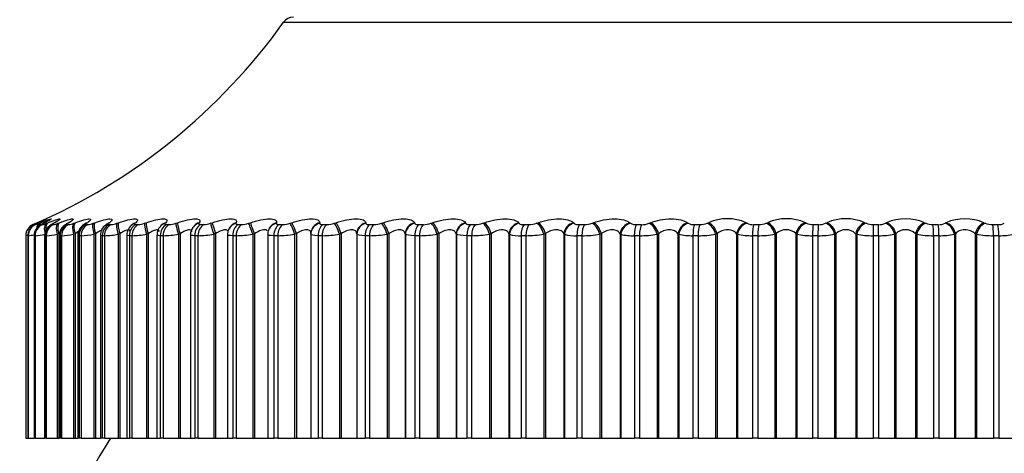
# Model space of a CAD drawing. Units: millimetres. Extents: x 0 to 744, y 0 to 1164.
# Drawn here: x 395 to 412, y 883 to 890 of the extents above; entities that cross this region are included whole.
import ezdxf
from ezdxf import colors
from ezdxf.entities.mleader import LeaderData, LeaderLine
from ezdxf.math import Vec2, Vec3

# ---------------------------------------------------------------- set-up
doc = ezdxf.new("R2010")
doc.units = ezdxf.units.MM
doc.layers.add('DV1_Défaut', color=7, linetype='Continuous')
doc.layers.add('Défaut', color=7, linetype='Continuous')

# ---------------------------------------------------------------- blocks, each defined once
blk = doc.blocks.new('_DOT')
at = {"color": 0}
blk.add_line((0, 0), (-1, 0), dxfattribs=at)
at = {"color": 0, "const_width": 0.333}
blk.add_lwpolyline([(-0.1665, 0, 1), (0.1665, 0, 1)], format="xyb", close=True, dxfattribs=at)
blk = doc.blocks.new('SE')
at = {"layer": 'DV1_Défaut', "color": 7, "linetype": 'Continuous'}
for p, q in [((399.835, 890.069), (419.453, 890.069)), ((395.719, 886.727), (395.741, 886.736)), ((395.766, 886.736), (395.746, 886.727)), ((395.769, 886.727), (395.793, 886.736)), ((395.862, 886.736), (395.844, 886.727)), ((395.89, 886.727), (395.915, 886.736)), ((396.029, 886.736), (396.012, 886.727)), ((396.081, 886.727), (396.106, 886.736)), ((396.265, 886.736), (396.25, 886.727)), ((396.341, 886.727), (396.367, 886.736)), ((396.57, 886.736), (396.556, 886.727)), ((396.669, 886.727), (396.696, 886.736)), ((396.941, 886.736), (396.928, 886.727)), ((397.063, 886.727), (397.09, 886.736)), ((397.376, 886.736), (397.366, 886.727)), ((397.521, 886.727), (397.549, 886.736)), ((397.874, 886.736), (397.866, 886.727)), ((398.041, 886.727), (398.069, 886.736)), ((398.433, 886.736), (398.426, 886.727)), ((398.62, 886.727), (398.648, 886.736)), ((399.048, 886.736), (399.043, 886.727)), ((399.255, 886.727), (399.283, 886.736)), ((399.717, 886.736), (399.715, 886.727)), ((399.943, 886.727), (399.971, 886.736)), ((400.437, 886.736), (400.437, 886.727)), ((400.68, 886.727), (400.708, 886.736)), ((401.204, 886.736), (401.205, 886.727)), ((401.463, 886.727), (401.491, 886.736)), ((402.014, 886.736), (402.017, 886.727)), ((402.288, 886.727), (402.315, 886.736)), ((402.862, 886.736), (402.868, 886.727)), ((403.15, 886.727), (403.177, 886.736)), ((403.745, 886.736), (403.753, 886.727)), ((404.046, 886.727), (404.072, 886.736)), ((404.659, 886.736), (404.668, 886.727)), ((404.97, 886.727), (404.995, 886.736)), ((405.597, 886.736), (405.609, 886.727)), ((405.918, 886.727), (405.941, 886.736)), ((406.557, 886.736), (406.57, 886.727)), ((406.884, 886.727), (406.907, 886.736)), ((407.532, 886.736), (407.547, 886.727)), ((407.865, 886.727), (407.886, 886.736)), ((408.518, 886.736), (408.534, 886.727)), ((408.855, 886.727), (408.875, 886.736)), ((409.509, 886.736), (409.528, 886.727)), ((409.849, 886.727), (409.867, 886.736)), ((410.501, 886.736), (410.521, 886.727)), ((410.842, 886.727), (410.858, 886.736)), ((411.489, 886.736), (411.511, 886.727)), ((395.665, 886.704), (395.665, 886.704)), ((395.7, 886.704), (395.707, 886.704)), ((395.807, 886.704), (395.82, 886.704)), ((395.984, 886.704), (396.003, 886.704)), ((396.231, 886.704), (396.256, 886.704)), ((396.546, 886.704), (396.577, 886.704)), ((396.928, 886.704), (396.965, 886.704)), ((397.375, 886.704), (397.417, 886.704)), ((397.884, 886.704), (397.932, 886.704)), ((398.334, 886.668), (398.327, 886.659)), ((398.453, 886.704), (398.506, 886.704)), ((398.93, 886.642), (398.926, 886.633)), ((399.079, 886.704), (399.137, 886.704)), ((399.583, 886.608), (399.58, 886.599)), ((399.759, 886.704), (399.822, 886.704)), ((400.291, 886.569), (400.29, 886.559)), ((400.49, 886.704), (400.557, 886.704)), ((401.267, 886.704), (401.338, 886.704)), ((402.086, 886.704), (402.161, 886.704)), ((402.944, 886.704), (403.022, 886.704)), ((403.837, 886.704), (403.918, 886.704)), ((404.759, 886.704), (404.842, 886.704)), ((405.706, 886.704), (405.791, 886.704)), ((406.672, 886.704), (406.759, 886.704)), ((407.655, 886.704), (407.742, 886.704)), ((408.647, 886.704), (408.735, 886.704)), ((409.644, 886.704), (409.733, 886.704)), ((409.644, 886.704), (409.644, 886.52)), ((410.641, 886.704), (410.73, 886.704)), ((411.633, 886.704), (411.721, 886.704)), ((395.544, 886.52), (395.544, 883.153)), ((395.544, 886.52), (395.544, 883.153)), ((395.544, 886.52), (395.544, 886.52)), ((395.579, 886.521), (395.579, 883.153)), ((395.58, 886.52), (395.58, 883.153)), ((395.587, 886.52), (395.58, 886.52)), ((395.587, 886.52), (395.587, 883.153)), ((395.684, 886.521), (395.684, 883.153)), ((395.688, 886.52), (395.688, 883.153)), ((395.701, 886.52), (395.688, 886.52)), ((395.701, 886.52), (395.701, 883.153)), ((395.858, 886.522), (395.858, 883.153)), ((395.866, 886.52), (395.866, 883.153)), ((395.886, 886.52), (395.866, 886.52)), ((395.886, 886.52), (395.886, 883.153)), ((396.095, 886.553), (396.069, 886.544)), ((396.069, 886.544), (396.069, 883.153)), ((396.095, 886.553), (396.095, 883.153)), ((396.101, 886.523), (396.101, 883.153)), ((396.115, 886.52), (396.115, 883.153)), ((396.141, 886.52), (396.115, 886.52)), ((396.141, 886.52), (396.141, 883.153)), ((396.367, 886.553), (396.341, 886.544)), ((396.341, 886.544), (396.341, 883.153)), ((396.367, 886.553), (396.367, 883.153)), ((396.411, 886.525), (396.411, 883.153)), ((396.433, 886.52), (396.433, 883.153)), ((396.465, 886.52), (396.433, 886.52)), ((396.465, 886.52), (396.465, 883.153)), ((396.707, 886.553), (396.68, 886.544)), ((396.68, 886.544), (396.68, 883.153)), ((396.707, 886.553), (396.707, 883.153)), ((396.787, 886.527), (396.787, 883.153)), ((396.818, 886.52), (396.818, 883.153)), ((396.856, 886.52), (396.818, 886.52)), ((396.856, 886.52), (396.856, 883.153)), ((397.113, 886.553), (397.085, 886.544)), ((397.085, 886.544), (397.085, 883.153)), ((397.113, 886.553), (397.113, 883.153)), ((397.226, 886.528), (397.226, 883.153)), ((397.269, 886.52), (397.269, 883.153)), ((397.312, 886.52), (397.269, 886.52)), ((397.312, 886.52), (397.312, 883.153)), ((397.583, 886.553), (397.555, 886.544)), ((397.555, 886.544), (397.555, 883.153)), ((397.583, 886.553), (397.583, 883.153)), ((397.727, 886.53), (397.727, 883.153)), ((397.782, 886.52), (397.782, 883.153)), ((397.831, 886.52), (397.782, 886.52)), ((397.831, 886.52), (397.831, 883.153)), ((398.114, 886.553), (398.085, 886.544)), ((398.085, 886.544), (398.085, 883.153)), ((398.114, 886.553), (398.114, 883.153)), ((398.287, 886.534), (398.287, 883.153)), ((398.356, 886.52), (398.356, 883.153)), ((398.41, 886.52), (398.356, 886.52)), ((398.41, 886.52), (398.41, 883.153)), ((398.704, 886.553), (398.675, 886.544)), ((398.675, 886.544), (398.675, 883.153)), ((398.704, 886.553), (398.704, 883.153)), ((398.902, 886.537), (398.902, 883.153)), ((398.988, 886.52), (398.988, 883.153)), ((399.047, 886.52), (398.988, 886.52)), ((399.047, 886.52), (399.047, 883.153)), ((399.35, 886.553), (399.321, 886.544)), ((399.321, 886.544), (399.321, 883.153)), ((399.35, 886.553), (399.35, 883.153)), ((399.571, 886.54), (399.571, 883.153)), ((399.674, 886.52), (399.674, 883.153)), ((399.737, 886.52), (399.674, 886.52)), ((399.737, 886.52), (399.737, 883.153)), ((400.048, 886.553), (400.019, 886.544)), ((400.019, 886.544), (400.019, 883.153)), ((400.048, 886.553), (400.048, 883.153)), ((400.29, 886.543), (400.29, 883.153)), ((400.41, 886.52), (400.41, 883.153)), ((400.478, 886.52), (400.41, 886.52)), ((400.478, 886.52), (400.478, 883.153)), ((400.795, 886.553), (400.767, 886.544)), ((400.767, 886.544), (400.767, 883.153)), ((400.795, 886.553), (400.795, 883.153)), ((401.053, 886.553), (401.053, 883.153)), ((401.054, 886.544), (401.053, 886.553)), ((401.054, 886.544), (401.054, 883.153)), ((401.194, 886.52), (401.194, 883.153)), ((401.266, 886.52), (401.194, 886.52)), ((401.266, 886.52), (401.266, 883.153)), ((401.587, 886.553), (401.559, 886.544)), ((401.559, 886.544), (401.559, 883.153)), ((401.587, 886.553), (401.587, 883.153)), ((401.859, 886.553), (401.859, 883.153)), ((401.863, 886.544), (401.859, 886.553)), ((401.863, 886.544), (401.863, 883.153)), ((402.021, 886.52), (402.021, 883.153)), ((402.096, 886.52), (402.021, 886.52)), ((402.096, 886.52), (402.096, 883.153)), ((402.42, 886.553), (402.393, 886.544)), ((402.393, 886.544), (402.393, 883.153)), ((402.42, 886.553), (402.42, 883.153)), ((402.705, 886.553), (402.705, 883.153)), ((402.711, 886.544), (402.705, 886.553)), ((402.711, 886.544), (402.711, 883.153)), ((402.887, 886.52), (402.887, 883.153)), ((402.965, 886.52), (402.887, 886.52)), ((402.965, 886.52), (402.965, 883.153)), ((403.29, 886.553), (403.264, 886.544)), ((403.264, 886.544), (403.264, 883.153)), ((403.29, 886.553), (403.29, 883.153)), ((403.586, 886.553), (403.586, 883.153)), ((403.594, 886.544), (403.586, 886.553)), ((403.594, 886.544), (403.594, 883.153)), ((403.787, 886.52), (403.787, 883.153)), ((403.868, 886.52), (403.787, 886.52)), ((403.868, 886.52), (403.868, 883.153)), ((404.193, 886.553), (404.167, 886.544)), ((404.167, 886.544), (404.167, 883.153)), ((404.193, 886.553), (404.193, 883.153)), ((404.499, 886.553), (404.499, 883.153)), ((404.508, 886.544), (404.499, 886.553)), ((404.508, 886.544), (404.508, 883.153)), ((404.717, 886.52), (404.717, 883.153)), ((404.8, 886.52), (404.717, 886.52)), ((404.8, 886.52), (404.8, 883.153)), ((405.123, 886.553), (405.098, 886.544)), ((405.098, 886.544), (405.098, 883.153)), ((405.123, 886.553), (405.123, 883.153)), ((405.437, 886.553), (405.437, 883.153)), ((405.448, 886.544), (405.437, 886.553)), ((405.448, 886.544), (405.448, 883.153)), ((405.672, 886.52), (405.672, 883.153)), ((405.757, 886.52), (405.672, 886.52)), ((405.757, 886.52), (405.757, 883.153)), ((406.076, 886.553), (406.052, 886.544)), ((406.052, 886.544), (406.052, 883.153)), ((406.076, 886.553), (406.076, 883.153)), ((406.397, 886.553), (406.397, 883.153)), ((406.41, 886.544), (406.397, 886.553)), ((406.41, 886.544), (406.41, 883.153)), ((406.647, 886.52), (406.647, 883.153)), ((406.734, 886.52), (406.647, 886.52)), ((406.734, 886.52), (406.734, 883.153)), ((407.048, 886.553), (407.025, 886.544)), ((407.025, 886.544), (407.025, 883.153)), ((407.048, 886.553), (407.048, 883.153)), ((407.373, 886.553), (407.373, 883.153)), ((407.388, 886.544), (407.373, 886.553)), ((407.388, 886.544), (407.388, 883.153)), ((407.637, 886.52), (407.637, 883.153)), ((407.726, 886.52), (407.637, 886.52)), ((407.726, 886.52), (407.726, 883.153)), ((408.032, 886.553), (408.011, 886.544)), ((408.011, 886.544), (408.011, 883.153)), ((408.032, 886.553), (408.032, 883.153)), ((408.361, 886.553), (408.361, 883.153)), ((408.378, 886.544), (408.361, 886.553)), ((408.378, 886.544), (408.378, 883.153)), ((408.638, 886.52), (408.638, 883.153)), ((408.727, 886.52), (408.638, 886.52)), ((408.727, 886.52), (408.727, 883.153)), ((409.025, 886.553), (409.005, 886.544)), ((409.005, 886.544), (409.005, 883.153)), ((409.025, 886.553), (409.025, 883.153)), ((409.355, 886.553), (409.355, 883.153)), ((409.374, 886.544), (409.355, 886.553)), ((409.374, 886.544), (409.374, 883.153)), ((409.644, 886.52), (409.644, 883.153)), ((409.733, 886.52), (409.644, 886.52)), ((409.733, 886.52), (409.733, 883.153)), ((410.021, 886.553), (410.003, 886.544)), ((410.003, 886.544), (410.003, 883.153)), ((410.021, 886.553), (410.021, 883.153)), ((410.351, 886.553), (410.351, 883.153)), ((410.371, 886.544), (410.351, 886.553)), ((410.371, 886.544), (410.371, 883.153)), ((410.65, 886.52), (410.65, 883.153)), ((410.739, 886.52), (410.65, 886.52)), ((410.739, 886.52), (410.739, 883.153)), ((411.015, 886.553), (410.999, 886.544)), ((410.999, 886.544), (410.999, 883.153)), ((411.015, 886.553), (411.015, 883.153)), ((411.344, 886.553), (411.344, 883.153)), ((411.365, 886.544), (411.344, 886.553)), ((411.365, 886.544), (411.365, 883.153)), ((411.651, 886.52), (411.651, 883.153)), ((411.739, 886.52), (411.651, 886.52)), ((411.739, 886.52), (411.739, 883.153)), ((395.544, 883.153), (395.544, 883.153)), ((395.544, 883.153), (395.579, 883.153)), ((395.58, 883.153), (395.579, 883.153)), ((395.587, 883.153), (395.58, 883.153)), ((395.587, 883.153), (395.684, 883.153)), ((395.688, 883.153), (395.684, 883.153)), ((395.701, 883.153), (395.688, 883.153)), ((395.701, 883.153), (395.858, 883.153)), ((395.866, 883.153), (395.858, 883.153)), ((395.886, 883.153), (395.866, 883.153)), ((395.886, 883.153), (396.069, 883.153)), ((396.069, 883.153), (396.095, 883.153)), ((396.095, 883.153), (396.101, 883.153)), ((396.115, 883.153), (396.101, 883.153)), ((396.141, 883.153), (396.115, 883.153)), ((396.141, 883.153), (396.341, 883.153)), ((396.341, 883.153), (396.367, 883.153)), ((396.367, 883.153), (396.411, 883.153)), ((396.433, 883.153), (396.411, 883.153)), ((396.465, 883.153), (396.433, 883.153)), ((396.465, 883.153), (396.68, 883.153)), ((396.68, 883.153), (396.707, 883.153)), ((396.707, 883.153), (396.787, 883.153)), ((396.818, 883.153), (396.787, 883.153)), ((396.856, 883.153), (396.818, 883.153)), ((396.856, 883.153), (397.085, 883.153)), ((397.085, 883.153), (397.113, 883.153)), ((397.113, 883.153), (397.226, 883.153)), ((397.226, 883.153), (397.269, 883.153)), ((397.312, 883.153), (397.269, 883.153)), ((397.312, 883.153), (397.555, 883.153)), ((397.555, 883.153), (397.583, 883.153)), ((397.583, 883.153), (397.727, 883.153)), ((397.727, 883.153), (397.782, 883.153)), ((397.831, 883.153), (397.782, 883.153)), ((397.831, 883.153), (398.085, 883.153)), ((398.085, 883.153), (398.114, 883.153)), ((398.114, 883.153), (398.287, 883.153)), ((398.287, 883.153), (398.356, 883.153)), ((398.41, 883.153), (398.356, 883.153)), ((398.41, 883.153), (398.675, 883.153)), ((398.675, 883.153), (398.704, 883.153)), ((398.704, 883.153), (398.902, 883.153)), ((398.902, 883.153), (398.988, 883.153)), ((399.047, 883.153), (398.988, 883.153)), ((399.047, 883.153), (399.321, 883.153)), ((399.321, 883.153), (399.35, 883.153)), ((399.35, 883.153), (399.571, 883.153)), ((399.571, 883.153), (399.674, 883.153)), ((399.737, 883.153), (399.674, 883.153)), ((399.737, 883.153), (400.019, 883.153)), ((400.019, 883.153), (400.048, 883.153)), ((400.048, 883.153), (400.29, 883.153)), ((400.29, 883.153), (400.41, 883.153)), ((400.478, 883.153), (400.41, 883.153)), ((400.478, 883.153), (400.767, 883.153)), ((400.767, 883.153), (400.795, 883.153)), ((400.795, 883.153), (401.053, 883.153)), ((401.053, 883.153), (401.054, 883.153)), ((401.054, 883.153), (401.194, 883.153)), ((401.266, 883.153), (401.194, 883.153)), ((401.266, 883.153), (401.559, 883.153)), ((401.559, 883.153), (401.587, 883.153)), ((401.587, 883.153), (401.859, 883.153)), ((401.859, 883.153), (401.863, 883.153)), ((401.863, 883.153), (402.021, 883.153)), ((402.096, 883.153), (402.021, 883.153)), ((402.096, 883.153), (402.393, 883.153)), ((402.393, 883.153), (402.42, 883.153)), ((402.42, 883.153), (402.705, 883.153)), ((402.705, 883.153), (402.711, 883.153)), ((402.711, 883.153), (402.887, 883.153)), ((402.965, 883.153), (402.887, 883.153)), ((402.965, 883.153), (403.264, 883.153)), ((403.264, 883.153), (403.29, 883.153)), ((403.29, 883.153), (403.586, 883.153)), ((403.586, 883.153), (403.594, 883.153)), ((403.594, 883.153), (403.787, 883.153)), ((403.868, 883.153), (403.787, 883.153)), ((403.868, 883.153), (404.167, 883.153)), ((404.167, 883.153), (404.193, 883.153)), ((404.193, 883.153), (404.499, 883.153)), ((404.499, 883.153), (404.508, 883.153)), ((404.508, 883.153), (404.717, 883.153)), ((404.8, 883.153), (404.717, 883.153)), ((404.8, 883.153), (405.098, 883.153)), ((405.098, 883.153), (405.123, 883.153)), ((405.123, 883.153), (405.437, 883.153)), ((405.437, 883.153), (405.448, 883.153)), ((405.448, 883.153), (405.672, 883.153)), ((405.757, 883.153), (405.672, 883.153)), ((405.757, 883.153), (406.052, 883.153)), ((406.052, 883.153), (406.076, 883.153)), ((406.076, 883.153), (406.397, 883.153)), ((406.397, 883.153), (406.41, 883.153)), ((406.41, 883.153), (406.647, 883.153)), ((406.734, 883.153), (406.647, 883.153)), ((406.734, 883.153), (407.025, 883.153)), ((407.025, 883.153), (407.048, 883.153)), ((407.048, 883.153), (407.373, 883.153)), ((407.373, 883.153), (407.388, 883.153)), ((407.388, 883.153), (407.637, 883.153)), ((407.726, 883.153), (407.637, 883.153)), ((407.726, 883.153), (408.011, 883.153)), ((408.011, 883.153), (408.032, 883.153)), ((408.032, 883.153), (408.361, 883.153)), ((408.361, 883.153), (408.378, 883.153)), ((408.378, 883.153), (408.638, 883.153)), ((408.727, 883.153), (408.638, 883.153)), ((408.727, 883.153), (409.005, 883.153)), ((409.005, 883.153), (409.025, 883.153)), ((409.025, 883.153), (409.355, 883.153)), ((409.355, 883.153), (409.374, 883.153)), ((409.374, 883.153), (409.644, 883.153)), ((409.733, 883.153), (409.644, 883.153)), ((409.733, 883.153), (410.003, 883.153)), ((410.003, 883.153), (410.021, 883.153)), ((410.021, 883.153), (410.351, 883.153)), ((410.351, 883.153), (410.371, 883.153)), ((410.371, 883.153), (410.65, 883.153)), ((410.739, 883.153), (410.65, 883.153)), ((410.739, 883.153), (410.999, 883.153)), ((410.999, 883.153), (411.015, 883.153)), ((411.015, 883.153), (411.344, 883.153)), ((411.344, 883.153), (411.365, 883.153)), ((411.365, 883.153), (411.651, 883.153)), ((411.739, 883.153), (411.651, 883.153)), ((411.739, 883.153), (411.987, 883.153))]:
    blk.add_line(p, q, dxfattribs=at)
for centre, radius, start, end in [((391.699, 895.884), 10, 293.3594, 324.4429), ((399.998, 889.953), 0.2, 90, 144.4429), ((394.512, 889.489), 3.014, 292.4912, 293.6147), ((395.562, 887.19), 0.507, 286.5424, 294.0772), ((394.578, 889.256), 2.786, 294.6908, 295.1563), ((395.736, 887.078), 0.384, 282.6692, 293.7446), ((394.724, 888.967), 2.504, 296.3141, 296.8012), ((394.94, 888.681), 2.228, 298.2793, 298.7905), ((395.942, 887.053), 0.355, 279.9936, 293.1251), ((396.207, 887.052), 0.352, 278.0554, 292.4374), ((396.536, 887.059), 0.358, 276.5976, 291.7753), ((396.93, 887.069), 0.367, 275.4667, 291.1791), ((397.387, 887.081), 0.378, 274.5655, 290.6652), ((397.906, 887.092), 0.389, 273.8302, 290.239), ((398.484, 887.101), 0.398, 273.2169, 289.9012), ((399.118, 887.108), 0.405, 272.6942, 289.6507), ((399.806, 887.113), 0.409, 272.2395, 289.4863), ((400.544, 887.115), 0.411, 271.8354, 289.4071), ((401.327, 887.113), 0.409, 271.4684, 289.4135), ((402.153, 887.108), 0.405, 271.1274, 289.5069), ((403.017, 887.1), 0.396, 270.803, 289.6903), ((403.914, 887.089), 0.385, 270.4869, 289.9688), ((404.841, 887.075), 0.371, 270.171, 290.3494), ((405.693, 886.865), 0.162, 238.6748, 274.4019), ((405.792, 887.057), 0.354, 269.8473, 290.8416), ((406.661, 886.891), 0.188, 241.0287, 273.5129), ((406.762, 887.038), 0.334, 269.5073, 291.4583), ((407.219, 886.044), 0.759, 65.7015, 114.2985), ((407.644, 886.917), 0.214, 242.957, 272.787), ((407.747, 887.016), 0.312, 269.1413, 292.2163), ((408.202, 886.019), 0.784, 66.2446, 113.7554), ((408.638, 886.944), 0.24, 244.5473, 272.182), ((408.742, 886.992), 0.289, 268.7377, 293.1375), ((409.192, 886.003), 0.799, 66.6114, 113.3886), ((409.636, 886.97), 0.266, 245.8642, 271.6674), ((409.741, 886.967), 0.264, 268.2824, 294.2506), ((410.184, 885.996), 0.805, 66.8153, 113.1847), ((410.635, 886.995), 0.291, 246.9562, 271.22), ((410.739, 886.941), 0.238, 267.7573, 295.5931), ((411.174, 885.998), 0.803, 66.8631, 113.1369), ((411.629, 887.018), 0.314, 247.8596, 270.8226), ((411.732, 886.915), 0.211, 267.1387, 297.2149), ((395.744, 886.52), 0.2, 113.3611, 180), ((395.744, 886.52), 0.2, 113.3615, 180), ((395.222, 888.405), 1.964, 300.6722, 301.2093), ((395.568, 888.142), 1.72, 303.6073, 304.171), ((396.988, 886.534), 0.199, 122.9338, 182.0001), ((395.971, 887.898), 1.502, 307.2369, 307.8253), ((397.447, 886.527), 0.22, 124.5686, 179.6452), ((396.424, 887.677), 1.32, 311.7607, 312.3667), ((397.416, 886.612), 0.136, 138.7821, 139.0952), ((397.904, 886.546), 0.175, 132.332, 185.0147), ((396.91, 887.483), 1.189, 317.4307, 318.0372), ((398.447, 886.552), 0.159, 138.7723, 186.5353), ((399.049, 886.55), 0.146, 146.8074, 185.5293), ((408.197, 886.383), 0.237, 46.108, 133.892), ((409.19, 886.38), 0.239, 46.3565, 133.6435), ((410.186, 886.38), 0.239, 46.3448, 133.6552), ((393.195, 899.763), 13.449, 280.062, 280.1894), ((395.833, 885.607), 0.948, 105.4802, 105.5283), ((395.274, 888.958), 2.458, 277.2974, 279.5832), ((395.517, 888.415), 1.904, 275.5449, 280.6045), ((395.75, 888.302), 1.787, 274.3528, 280.2937), ((396.032, 888.302), 1.786, 273.4972, 279.9632), ((396.373, 888.346), 1.828, 272.8573, 279.6524), ((396.778, 888.405), 1.887, 272.3627, 279.3769), ((397.245, 888.468), 1.949, 271.9693, 279.1422), ((397.773, 888.526), 2.007, 271.6484, 278.9495), ((398.361, 888.576), 2.057, 271.3805, 278.7984), ((399.005, 888.614), 2.094, 271.1518, 278.6879), ((399.702, 888.637), 2.117, 270.9522, 278.6171), ((400.45, 888.644), 2.124, 270.774, 278.5855), ((401.243, 888.633), 2.113, 270.6112, 278.5931), ((402.08, 888.606), 2.086, 270.459, 278.6408), ((402.954, 888.56), 2.04, 270.3129, 278.7299), ((403.752, 887.036), 0.517, 252.1821, 273.8606), ((403.862, 888.498), 1.978, 270.1691, 278.8631), ((404.683, 887.159), 0.64, 254.1048, 272.9857), ((404.8, 888.419), 1.899, 270.0238, 279.0437), ((405.64, 887.291), 0.772, 255.5989, 272.3369), ((405.761, 888.325), 1.805, 269.873, 279.2767), ((406.618, 887.429), 0.909, 256.7835, 271.84), ((406.743, 888.218), 1.698, 269.7123, 279.5687), ((407.611, 887.569), 1.049, 257.7371, 271.4483), ((407.739, 888.1), 1.58, 269.5365, 279.9282), ((408.615, 887.71), 1.19, 258.5133, 271.1312), ((408.744, 887.972), 1.452, 269.3394, 280.3667), ((409.624, 887.849), 1.329, 259.1498, 270.868), ((409.754, 887.837), 1.317, 269.1127, 280.8995), ((410.633, 887.983), 1.463, 259.6736, 270.6442), ((410.763, 887.698), 1.178, 268.8457, 281.5469), ((411.638, 888.11), 1.59, 260.1047, 270.4492), ((411.766, 887.557), 1.037, 268.5232, 282.3369), ((409.644, 875.153), 15, 147.769, 158.0787)]:
    blk.add_arc(centre, radius, start, end, dxfattribs=at)
for centre, major_axis, ratio, start_param, end_param in [((395.822, 886.553), (-0.08, 0.183), 0.597166, 0.008082, 0.285446), ((395.85, 886.544), (-0.076, 0.185), 0.543482, 0.041182, 0.817657), ((395.826, 886.544), (0.084, -0.181), 0.652823, 3.108171, 3.141199), ((395.873, 886.553), (-0.076, 0.185), 0.543187, 0.042036, 0.652424), ((395.847, 886.553), (0.085, -0.181), 0.652469, 3.108716, 3.141238), ((395.923, 886.544), (0.089, -0.179), 0.700176, 3.066086, 3.141028), ((395.97, 886.544), (-0.073, 0.186), 0.486705, 0.072217, 1.382179), ((395.943, 886.553), (0.09, -0.179), 0.699797, 3.06647, 3.141064), ((395.994, 886.553), (-0.073, 0.186), 0.486441, 0.073207, 1.049856), ((396.09, 886.544), (0.095, -0.176), 0.74396, 3.018374, 3.136651), ((396.108, 886.553), (0.096, -0.176), 0.743558, 3.018588, 3.141134), ((396.159, 886.544), (-0.071, 0.187), 0.427448, 0.101034, 1.410995), ((396.185, 886.553), (-0.071, 0.187), 0.427216, 0.102153, 1.410247), ((396.327, 886.544), (0.103, -0.172), 0.783954, 2.963497, 3.139517), ((396.343, 886.553), (0.103, -0.171), 0.78353, 2.963533, 3.141428), ((396.418, 886.544), (-0.069, 0.188), 0.366013, 0.128083, 1.438045), ((396.444, 886.553), (-0.069, 0.188), 0.365814, 0.129326, 1.43742), ((396.631, 886.544), (0.111, -0.166), 0.819953, 2.899424, 3.143577), ((396.646, 886.553), (0.112, -0.166), 0.81951, 2.899281, 3.141846), ((396.744, 886.544), (-0.067, 0.188), 0.302712, 0.153741, 1.463703), ((396.771, 886.553), (-0.067, 0.188), 0.302548, 0.155102, 1.463196), ((397.002, 886.544), (0.122, -0.159), 0.851774, 2.823478, 3.148249), ((397.014, 886.553), (0.122, -0.158), 0.851313, 2.823167, 3.142093), ((397.135, 886.544), (-0.066, 0.189), 0.237869, 0.178323, 1.488285), ((397.163, 886.553), (-0.066, 0.189), 0.237741, 0.1798, 1.487894), ((397.437, 886.544), (0.134, -0.149), 0.879254, 2.732176, 3.10101), ((397.448, 886.553), (0.134, -0.148), 0.878779, 2.731728, 3.14145), ((397.591, 886.544), (-0.065, 0.189), 0.171814, 0.202106, 1.512068), ((397.619, 886.553), (-0.065, 0.189), 0.171721, 0.203694, 1.511789), ((397.934, 886.544), (0.148, -0.135), 0.902254, 2.62117, 3.154288), ((397.943, 886.553), (0.148, -0.134), 0.901766, 2.620661, 3.141112), ((398.108, 886.544), (-0.064, 0.189), 0.104884, 0.225334, 1.535296), ((398.136, 886.553), (-0.064, 0.189), 0.104827, 0.227032, 1.535127), ((398.491, 886.544), (0.163, -0.115), 0.920656, 2.48558, 3.15226), ((398.498, 886.553), (0.164, -0.115), 0.920158, 2.485153, 3.141908), ((398.683, 886.544), (-0.064, 0.19), 0.037419, 0.248233, 1.558194), ((398.712, 886.553), (-0.064, 0.189), 0.037399, 0.25004, 1.558134), ((399.105, 886.544), (0.179, -0.089), 0.934367, 2.321253, 3.153124), ((399.109, 886.553), (0.179, -0.089), 0.933861, 2.32115, 3.141336), ((399.315, 886.544), (-0.064, 0.19), 0.030237, 4.702208, 6.01217), ((399.343, 886.553), (-0.064, 0.189), 0.03022, 4.70216, 6.010254), ((399.772, 886.544), (0.192, -0.055), 0.943316, 2.127634, 3.146109), ((399.775, 886.553), (0.192, -0.055), 0.942806, 2.128178, 3.141636), ((399.999, 886.544), (-0.064, 0.189), 0.097738, 4.679332, 5.989294), ((400.027, 886.553), (-0.064, 0.189), 0.097685, 4.679175, 5.987269), ((400.49, 886.544), (0.199, -0.015), 0.947459, 1.911631, 3.141471), ((400.49, 886.553), (0.199, -0.015), 0.946946, 1.913121, 3.141549), ((400.732, 886.544), (-0.065, 0.189), 0.164742, 4.65615, 5.966111), ((400.76, 886.553), (-0.065, 0.189), 0.164653, 4.655882, 5.963976), ((401.253, 886.553), (-0.198, -0.027), 0.946261, 4.832939, 6.141033), ((401.254, 886.544), (-0.198, -0.027), 0.946773, 4.830403, 6.140365), ((401.51, 886.544), (-0.066, 0.189), 0.230906, 4.632437, 5.942399), ((401.538, 886.553), (-0.066, 0.189), 0.230781, 4.632058, 5.940152), ((402.058, 886.553), (0.189, 0.065), 0.940753, 1.481326, 2.78942), ((402.061, 886.544), (0.189, 0.066), 0.941263, 1.477916, 2.787878), ((402.331, 886.544), (-0.067, 0.189), 0.295893, 4.607952, 5.917914), ((402.358, 886.553), (-0.067, 0.188), 0.295733, 4.607458, 5.915552), ((402.902, 886.553), (0.175, 0.097), 0.930452, 1.296261, 2.604355), ((402.907, 886.544), (0.175, 0.097), 0.930956, 1.292301, 2.602263), ((403.188, 886.544), (-0.068, 0.188), 0.359373, 4.582423, 5.892385), ((403.215, 886.553), (-0.069, 0.188), 0.359178, 4.581811, 5.889905), ((403.78, 886.553), (0.159, 0.121), 0.91541, 1.140621, 2.448715), ((403.787, 886.544), (0.159, 0.121), 0.915906, 1.136416, 2.446378), ((404.078, 886.544), (-0.07, 0.187), 0.421021, 4.555538, 5.865499), ((404.104, 886.553), (-0.071, 0.187), 0.420793, 4.554803, 5.862897), ((404.688, 886.553), (0.144, 0.139), 0.895703, 1.012534, 2.320628), ((404.697, 886.544), (0.144, 0.139), 0.896188, 1.008296, 2.318258), ((404.997, 886.544), (-0.073, 0.186), 0.480524, 4.526929, 5.836891), ((405.022, 886.553), (-0.073, 0.186), 0.480264, 4.526065, 5.83416), ((405.621, 886.553), (0.131, 0.151), 0.871431, 0.907519, 2.215613), ((405.632, 886.544), (0.13, 0.152), 0.871903, 0.90337, 2.213331), ((405.939, 886.544), (-0.076, 0.185), 0.537578, 4.496153, 5.806115), ((405.963, 886.553), (-0.076, 0.185), 0.537287, 4.495155, 5.803249), ((406.575, 886.553), (0.119, 0.161), 0.842719, 0.820833, 2.128927), ((406.588, 886.544), (0.119, 0.161), 0.843176, 0.816832, 2.126794), ((406.9, 886.544), (-0.079, 0.184), 0.591893, 4.462667, 5.772629), ((406.923, 886.553), (-0.079, 0.184), 0.591573, 4.461527, 5.769621), ((407.544, 886.553), (0.109, 0.168), 0.809713, 0.7484, 2.056495), ((407.559, 886.544), (0.109, 0.168), 0.810151, 0.744573, 2.054535), ((407.875, 886.544), (-0.083, 0.182), 0.643192, 4.42579, 5.735752), ((407.897, 886.553), (-0.084, 0.182), 0.642844, 4.424499, 5.732593), ((408.524, 886.553), (0.101, 0.173), 0.772581, 0.686999, 1.995094), ((408.541, 886.544), (0.101, 0.173), 0.772999, 0.683351, 1.993313), ((408.86, 886.544), (-0.088, 0.179), 0.691213, 4.384657, 5.694618), ((408.879, 886.553), (-0.089, 0.179), 0.690839, 4.383205, 5.691299), ((409.51, 886.553), (0.094, 0.177), 0.731511, 0.634162, 1.942257), ((409.528, 886.544), (0.094, 0.177), 0.731907, 0.63069, 1.940652), ((409.848, 886.544), (-0.094, 0.176), 0.735712, 4.33815, 5.648112), ((409.866, 886.553), (-0.095, 0.176), 0.735314, 4.33653, 5.644624), ((410.496, 886.553), (0.088, 0.18), 0.686714, 0.588018, 1.896113), ((410.516, 886.544), (0.088, 0.18), 0.687086, 0.584714, 1.894676), ((410.835, 886.544), (-0.101, 0.172), 0.776461, 4.284812, 5.594774), ((410.851, 886.553), (-0.102, 0.172), 0.776041, 4.283016, 5.59111), ((411.478, 886.553), (0.083, 0.182), 0.638418, 0.547145, 1.855239), ((411.5, 886.544), (0.083, 0.182), 0.638764, 0.543999, 1.853961), ((395.779, 886.52), (0, 0.2), 0.997452, 1.184634, 1.570796), ((395.786, 886.52), (0, 0.2), 0.99698, 0.407728, 1.570796), ((395.779, 886.52), (0, 0.2), 0.997452, 0.407728, 1.184634), ((395.885, 886.52), (0, 0.2), 0.989821, 0.407728, 1.570796), ((395.898, 886.52), (0, 0.2), 0.988899, 0.407728, 1.570796), ((396.062, 886.52), (0, 0.2), 0.977147, 0.407728, 1.570796), ((396.081, 886.52), (0, 0.2), 0.975779, 0.407728, 1.570796), ((396.307, 886.52), (0, 0.2), 0.959493, 0.407728, 1.570796), ((396.332, 886.52), (0, 0.2), 0.957687, 0.407728, 1.570796), ((396.62, 886.52), (0, 0.2), 0.93695, 0.407728, 1.570796), ((396.651, 886.52), (0, 0.2), 0.934714, 0.407728, 1.570796), ((397, 886.52), (0, 0.2), 0.909632, 0.407728, 1.570796), ((397.037, 886.52), (0, 0.2), 0.906979, 0.407728, 1.570796), ((397.444, 886.52), (0, 0.2), 0.877679, 0.407728, 1.570796), ((397.437, 886.544), (0.134, -0.149), 0.879254, 3.10101, 3.141392), ((397.487, 886.52), (0, 0.2), 0.874622, 0.407728, 1.570796), ((397.951, 886.52), (0, 0.2), 0.841254, 0.407728, 1.570796), ((397.998, 886.52), (0, 0.2), 0.837808, 0.407728, 1.570796), ((398.516, 886.52), (0, 0.2), 0.800541, 0.407728, 1.570796), ((398.57, 886.52), (0, 0.2), 0.796724, 0.407728, 1.570796), ((399.109, 886.553), (0.179, -0.089), 0.933861, 3.141336, 3.162008), ((399.139, 886.52), (0, 0.2), 0.75575, 0.407728, 1.570796), ((399.197, 886.52), (0, 0.2), 0.751581, 0.407728, 1.570796), ((399.815, 886.52), (0, 0.2), 0.707107, 0.407728, 1.570796), ((399.878, 886.52), (0, 0.2), 0.702608, 0.407728, 1.570796), ((400.541, 886.52), (0, 0.2), 0.654861, 0.407728, 1.570796), ((400.608, 886.52), (0, 0.2), 0.650054, 0.407728, 1.570796), ((401.314, 886.52), (0, 0.2), 0.599278, 0.407728, 1.570796), ((401.385, 886.52), (0, 0.2), 0.594188, 0.407728, 1.570796), ((402.129, 886.52), (0, 0.2), 0.540641, 0.407728, 1.570796), ((402.203, 886.52), (0, 0.2), 0.535294, 0.407728, 1.570796), ((402.982, 886.52), (0, 0.2), 0.479249, 0.407728, 1.570796), ((403.06, 886.52), (0, 0.2), 0.473673, 0.407728, 1.570796), ((403.87, 886.52), (0, 0.2), 0.415415, 0.407728, 1.570796), ((403.95, 886.52), (0, 0.2), 0.409637, 0.407728, 1.570796), ((404.786, 886.52), (0, 0.2), 0.349464, 0.407728, 1.570796), ((404.869, 886.52), (0, 0.2), 0.343514, 0.407728, 1.570796), ((405.728, 886.52), (0, 0.2), 0.281733, 0.407728, 1.570796), ((405.813, 886.52), (0, 0.2), 0.275641, 0.407728, 1.570796), ((406.689, 886.52), (0, 0.2), 0.212565, 0.407728, 1.570796), ((406.776, 886.52), (0, 0.2), 0.206363, 0.407728, 1.570796), ((407.666, 886.52), (0, 0.2), 0.142315, 0.407728, 1.570796), ((407.753, 886.52), (0, 0.2), 0.136034, 0.407728, 1.570796), ((408.652, 886.52), (0, 0.2), 0.071339, 0.407728, 1.570796), ((408.74, 886.52), (0, 0.2), 0.065011, 0.407728, 1.570796), ((409.732, 886.52), (0, 0.2), 0.006343, 4.712389, 5.875458), ((410.636, 886.52), (0, 0.2), 0.071339, 4.712389, 5.875458), ((410.724, 886.52), (0, 0.2), 0.077664, 4.712389, 5.875458), ((411.622, 886.52), (0, 0.2), 0.142315, 4.712389, 5.875458), ((411.709, 886.52), (0, 0.2), 0.14859, 4.712389, 5.875458), ((400.49, 886.544), (0.199, -0.015), 0.947459, 3.141471, 3.221593)]:
    blk.add_ellipse(centre, major_axis=major_axis, ratio=ratio, start_param=start_param, end_param=end_param, dxfattribs=at)
for points, knots in [([(395.755, 886.731), (395.743, 886.726), (395.713, 886.712), (395.693, 886.703), (395.657, 886.68), (395.626, 886.652), (395.601, 886.62), (395.595, 886.597), (395.595, 886.594)], [0, 0, 0, 0, 0.184928, 0.483359, 0.57011, 0.720887, 0.969317, 1, 1, 1, 1]), ([(395.746, 886.727), (395.734, 886.722), (395.724, 886.717), (395.717, 886.713), (395.709, 886.71), (395.704, 886.707), (395.701, 886.705), (395.7, 886.704), (395.7, 886.704), (395.7, 886.704)], [0, 0, 0, 0, 0.375861, 0.375861, 0.375861, 0.756045, 0.756045, 0.756045, 1, 1, 1, 1]), ([(395.871, 886.788), (395.871, 886.788), (395.871, 886.788), (395.864, 886.784), (395.836, 886.77), (395.793, 886.749), (395.756, 886.732), (395.745, 886.727)], [0, 0, 0, 0, 0.028193, 0.175707, 0.451766, 0.873796, 1, 1, 1, 1]), ([(395.833, 886.776), (395.869, 886.792), (395.89, 886.801), (395.896, 886.801), (395.885, 886.795), (395.841, 886.772), (395.808, 886.756), (395.766, 886.736)], [0, 0, 0, 0, 0.373861, 0.373861, 0.68693, 0.68693, 1, 1, 1, 1]), ([(395.793, 886.736), (395.887, 886.775), (395.953, 886.801), (395.973, 886.801), (395.967, 886.795), (395.931, 886.772), (395.901, 886.756), (395.862, 886.736)], [0, 0, 0, 0, 0.5, 0.5, 0.75, 0.75, 1, 1, 1, 1]), ([(395.844, 886.727), (395.833, 886.722), (395.824, 886.717), (395.818, 886.713), (395.811, 886.71), (395.807, 886.707), (395.806, 886.705), (395.805, 886.704), (395.805, 886.704), (395.807, 886.704)], [0, 0, 0, 0, 0.375861, 0.375861, 0.375861, 0.756045, 0.756045, 0.756045, 1, 1, 1, 1]), ([(395.928, 886.773), (395.928, 886.773), (395.927, 886.772), (395.919, 886.767), (395.895, 886.753), (395.867, 886.739), (395.85, 886.731)], [0, 0, 0, 0, 0.0575761, 0.2841964, 0.6477641, 1, 1, 1, 1]), ([(395.915, 886.736), (396.013, 886.775), (396.087, 886.801), (396.12, 886.801), (396.119, 886.795), (396.09, 886.772), (396.065, 886.756), (396.029, 886.736)], [0, 0, 0, 0, 0.5, 0.5, 0.75, 0.75, 1, 1, 1, 1]), ([(396.012, 886.727), (396.002, 886.722), (395.994, 886.717), (395.989, 886.713), (395.984, 886.71), (395.981, 886.707), (395.981, 886.705), (395.981, 886.704), (395.982, 886.704), (395.984, 886.704)], [0, 0, 0, 0, 0.375861, 0.375861, 0.375861, 0.756045, 0.756045, 0.756045, 1, 1, 1, 1]), ([(396.062, 886.759), (396.062, 886.759), (396.061, 886.758), (396.051, 886.751), (396.03, 886.738), (396.008, 886.727), (395.999, 886.722)], [0, 0, 0, 0, 0.095504, 0.358819, 0.787968, 1, 1, 1, 1]), ([(396.106, 886.736), (396.209, 886.775), (396.291, 886.801), (396.336, 886.801), (396.339, 886.795), (396.319, 886.772), (396.297, 886.756), (396.265, 886.736)], [0, 0, 0, 0, 0.5, 0.5, 0.75, 0.75, 1, 1, 1, 1]), ([(396.25, 886.727), (396.241, 886.722), (396.234, 886.717), (396.23, 886.713), (396.226, 886.71), (396.224, 886.707), (396.225, 886.705), (396.226, 886.704), (396.228, 886.704), (396.231, 886.704)], [0, 0, 0, 0, 0.375861, 0.375861, 0.375861, 0.756045, 0.756045, 0.756045, 1, 1, 1, 1]), ([(396.27, 886.744), (396.27, 886.744), (396.268, 886.743), (396.26, 886.737), (396.246, 886.729), (396.238, 886.724)], [0, 0, 0, 0, 0.182369, 0.619441, 1, 1, 1, 1]), ([(396.367, 886.736), (396.474, 886.775), (396.562, 886.801), (396.62, 886.801), (396.627, 886.795), (396.616, 886.772), (396.598, 886.756), (396.57, 886.736)], [0, 0, 0, 0, 0.5, 0.5, 0.75, 0.75, 1, 1, 1, 1]), ([(396.549, 886.73), (396.549, 886.73), (396.548, 886.73), (396.544, 886.726), (396.533, 886.719), (396.529, 886.716)], [0, 0, 0, 0, 0.113453, 0.64481, 1, 1, 1, 1]), ([(396.556, 886.727), (396.548, 886.722), (396.542, 886.717), (396.539, 886.713), (396.536, 886.71), (396.536, 886.707), (396.538, 886.705), (396.54, 886.704), (396.542, 886.704), (396.546, 886.704)], [0, 0, 0, 0, 0.375861, 0.375861, 0.375861, 0.756045, 0.756045, 0.756045, 1, 1, 1, 1]), ([(396.696, 886.736), (396.805, 886.775), (396.9, 886.801), (396.97, 886.801), (396.982, 886.795), (396.979, 886.772), (396.965, 886.756), (396.941, 886.736)], [0, 0, 0, 0, 0.5, 0.5, 0.75, 0.75, 1, 1, 1, 1]), ([(396.928, 886.727), (396.922, 886.722), (396.917, 886.717), (396.915, 886.713), (396.913, 886.71), (396.914, 886.707), (396.918, 886.705), (396.92, 886.704), (396.923, 886.704), (396.928, 886.704)], [0, 0, 0, 0, 0.375861, 0.375861, 0.375861, 0.756045, 0.756045, 0.756045, 1, 1, 1, 1]), ([(397.09, 886.736), (397.202, 886.775), (397.303, 886.801), (397.385, 886.801), (397.401, 886.795), (397.407, 886.772), (397.397, 886.756), (397.376, 886.736)], [0, 0, 0, 0, 0.5, 0.5, 0.75, 0.75, 1, 1, 1, 1]), ([(397.366, 886.727), (397.36, 886.722), (397.357, 886.717), (397.356, 886.713), (397.355, 886.71), (397.357, 886.707), (397.362, 886.705), (397.365, 886.704), (397.369, 886.704), (397.375, 886.704)], [0, 0, 0, 0, 0.375861, 0.375861, 0.375861, 0.756045, 0.756045, 0.756045, 1, 1, 1, 1]), ([(397.549, 886.736), (397.663, 886.775), (397.769, 886.801), (397.862, 886.801), (397.883, 886.795), (397.897, 886.772), (397.891, 886.756), (397.874, 886.736)], [0, 0, 0, 0, 0.5, 0.5, 0.75, 0.75, 1, 1, 1, 1]), ([(397.866, 886.727), (397.861, 886.722), (397.859, 886.717), (397.859, 886.713), (397.86, 886.71), (397.863, 886.707), (397.869, 886.705), (397.873, 886.704), (397.878, 886.704), (397.884, 886.704)], [0, 0, 0, 0, 0.375861, 0.375861, 0.375861, 0.756045, 0.756045, 0.756045, 1, 1, 1, 1]), ([(398.069, 886.736), (398.184, 886.775), (398.296, 886.801), (398.4, 886.801), (398.424, 886.795), (398.447, 886.772), (398.446, 886.756), (398.433, 886.736)], [0, 0, 0, 0, 0.5, 0.5, 0.75, 0.75, 1, 1, 1, 1]), ([(398.426, 886.727), (398.423, 886.722), (398.421, 886.717), (398.423, 886.713), (398.425, 886.71), (398.429, 886.707), (398.436, 886.705), (398.441, 886.704), (398.446, 886.704), (398.453, 886.704)], [0, 0, 0, 0, 0.375861, 0.375861, 0.375861, 0.756045, 0.756045, 0.756045, 1, 1, 1, 1]), ([(398.648, 886.736), (398.764, 886.775), (398.88, 886.801), (398.994, 886.801), (399.023, 886.795), (399.054, 886.772), (399.057, 886.756), (399.048, 886.736)], [0, 0, 0, 0, 0.5, 0.5, 0.75, 0.75, 1, 1, 1, 1]), ([(399.043, 886.727), (399.041, 886.722), (399.041, 886.717), (399.044, 886.713), (399.047, 886.71), (399.052, 886.707), (399.06, 886.705), (399.066, 886.704), (399.072, 886.704), (399.079, 886.704)], [0, 0, 0, 0, 0.375861, 0.375861, 0.375861, 0.756045, 0.756045, 0.756045, 1, 1, 1, 1]), ([(399.283, 886.736), (399.399, 886.775), (399.519, 886.801), (399.643, 886.801), (399.675, 886.795), (399.715, 886.772), (399.722, 886.756), (399.717, 886.736)], [0, 0, 0, 0, 0.5, 0.5, 0.75, 0.75, 1, 1, 1, 1]), ([(399.715, 886.727), (399.713, 886.722), (399.715, 886.717), (399.719, 886.713), (399.722, 886.71), (399.729, 886.707), (399.738, 886.705), (399.744, 886.704), (399.751, 886.704), (399.759, 886.704)], [0, 0, 0, 0, 0.375861, 0.375861, 0.375861, 0.756045, 0.756045, 0.756045, 1, 1, 1, 1]), ([(399.971, 886.736), (400.087, 886.775), (400.21, 886.801), (400.343, 886.801), (400.379, 886.795), (400.426, 886.772), (400.438, 886.756), (400.437, 886.736)], [0, 0, 0, 0, 0.5, 0.5, 0.75, 0.75, 1, 1, 1, 1]), ([(400.437, 886.727), (400.436, 886.722), (400.439, 886.717), (400.444, 886.713), (400.449, 886.71), (400.457, 886.707), (400.467, 886.705), (400.474, 886.704), (400.481, 886.704), (400.49, 886.704)], [0, 0, 0, 0, 0.375861, 0.375861, 0.375861, 0.756045, 0.756045, 0.756045, 1, 1, 1, 1]), ([(400.708, 886.736), (400.823, 886.775), (400.949, 886.801), (401.09, 886.801), (401.13, 886.795), (401.185, 886.772), (401.2, 886.756), (401.204, 886.736)], [0, 0, 0, 0, 0.5, 0.5, 0.75, 0.75, 1, 1, 1, 1]), ([(401.205, 886.727), (401.206, 886.722), (401.21, 886.717), (401.216, 886.713), (401.222, 886.71), (401.231, 886.707), (401.242, 886.705), (401.25, 886.704), (401.258, 886.704), (401.267, 886.704)], [0, 0, 0, 0, 0.375861, 0.375861, 0.375861, 0.756045, 0.756045, 0.756045, 1, 1, 1, 1]), ([(401.491, 886.736), (401.604, 886.775), (401.732, 886.801), (401.881, 886.801), (401.924, 886.795), (401.986, 886.772), (402.006, 886.756), (402.014, 886.736)], [0, 0, 0, 0, 0.5, 0.5, 0.75, 0.75, 1, 1, 1, 1]), ([(402.017, 886.727), (402.019, 886.722), (402.024, 886.717), (402.031, 886.713), (402.039, 886.71), (402.049, 886.707), (402.061, 886.705), (402.068, 886.704), (402.077, 886.704), (402.086, 886.704)], [0, 0, 0, 0, 0.375861, 0.375861, 0.375861, 0.756045, 0.756045, 0.756045, 1, 1, 1, 1]), ([(402.315, 886.736), (402.426, 886.775), (402.555, 886.801), (402.711, 886.801), (402.757, 886.795), (402.827, 886.772), (402.851, 886.756), (402.862, 886.736)], [0, 0, 0, 0, 0.5, 0.5, 0.75, 0.75, 1, 1, 1, 1]), ([(402.868, 886.727), (402.871, 886.722), (402.877, 886.717), (402.885, 886.713), (402.894, 886.71), (402.905, 886.707), (402.917, 886.705), (402.926, 886.704), (402.935, 886.704), (402.944, 886.704)], [0, 0, 0, 0, 0.375861, 0.375861, 0.375861, 0.756045, 0.756045, 0.756045, 1, 1, 1, 1]), ([(403.177, 886.736), (403.285, 886.775), (403.415, 886.801), (403.577, 886.801), (403.626, 886.795), (403.702, 886.772), (403.73, 886.756), (403.745, 886.736)], [0, 0, 0, 0, 0.5, 0.5, 0.75, 0.75, 1, 1, 1, 1]), ([(403.753, 886.727), (403.757, 886.722), (403.764, 886.717), (403.774, 886.713), (403.783, 886.71), (403.795, 886.707), (403.808, 886.705), (403.817, 886.704), (403.827, 886.704), (403.837, 886.704)], [0, 0, 0, 0, 0.375861, 0.375861, 0.375861, 0.756045, 0.756045, 0.756045, 1, 1, 1, 1]), ([(404.072, 886.736), (404.176, 886.775), (404.306, 886.801), (404.474, 886.801), (404.525, 886.795), (404.608, 886.772), (404.639, 886.756), (404.659, 886.736)], [0, 0, 0, 0, 0.5, 0.5, 0.75, 0.75, 1, 1, 1, 1]), ([(404.668, 886.727), (404.674, 886.722), (404.682, 886.717), (404.692, 886.713), (404.702, 886.71), (404.715, 886.707), (404.729, 886.705), (404.738, 886.704), (404.748, 886.704), (404.759, 886.704)], [0, 0, 0, 0, 0.375861, 0.375861, 0.375861, 0.756045, 0.756045, 0.756045, 1, 1, 1, 1]), ([(404.995, 886.736), (405.095, 886.775), (405.224, 886.801), (405.397, 886.801), (405.45, 886.795), (405.539, 886.772), (405.574, 886.756), (405.597, 886.736)], [0, 0, 0, 0, 0.5, 0.5, 0.75, 0.75, 1, 1, 1, 1]), ([(405.941, 886.736), (406.038, 886.775), (406.165, 886.801), (406.341, 886.801), (406.397, 886.795), (406.492, 886.772), (406.53, 886.756), (406.557, 886.736)], [0, 0, 0, 0, 0.5, 0.5, 0.75, 0.75, 1, 1, 1, 1]), ([(395.835, 886.723), (395.827, 886.719), (395.808, 886.71), (395.787, 886.698), (395.758, 886.678), (395.728, 886.649), (395.699, 886.603), (395.682, 886.555), (395.685, 886.527), (395.686, 886.521)], [0, 0, 0, 0, 0.10748, 0.287902, 0.395014, 0.520006, 0.707036, 0.944781, 1, 1, 1, 1]), ([(395.996, 886.72), (395.987, 886.715), (395.97, 886.705), (395.943, 886.688), (395.91, 886.659), (395.879, 886.616), (395.859, 886.566), (395.861, 886.534), (395.861, 886.522)], [0, 0, 0, 0, 0.124134, 0.303123, 0.45043, 0.635421, 0.875914, 1, 1, 1, 1]), ([(396.225, 886.715), (396.215, 886.71), (396.195, 886.698), (396.158, 886.668), (396.121, 886.617), (396.101, 886.564), (396.103, 886.534), (396.104, 886.523)], [0, 0, 0, 0, 0.146891, 0.381214, 0.624628, 0.889595, 1, 1, 1, 1]), ([(396.52, 886.709), (396.51, 886.702), (396.49, 886.689), (396.454, 886.654), (396.424, 886.604), (396.409, 886.555), (396.412, 886.53), (396.413, 886.525)], [0, 0, 0, 0, 0.178911, 0.402528, 0.662803, 0.93794, 1, 1, 1, 1]), ([(396.808, 886.612), (396.801, 886.608), (396.792, 886.605), (396.76, 886.588), (396.734, 886.572), (396.707, 886.553)], [0, 0, 0, 0, 0.272685, 0.272685, 1, 1, 1, 1]), ([(397.278, 886.598), (397.278, 886.599), (397.278, 886.6), (397.277, 886.612), (397.269, 886.62), (397.239, 886.619), (397.217, 886.612), (397.168, 886.588), (397.141, 886.572), (397.113, 886.553)], [0, 0, 0, 0, 0.017913, 0.017913, 0.345276, 0.345276, 0.672638, 0.672638, 1, 1, 1, 1]), ([(397.763, 886.591), (397.763, 886.595), (397.763, 886.597), (397.759, 886.612), (397.749, 886.62), (397.715, 886.619), (397.691, 886.612), (397.639, 886.588), (397.611, 886.572), (397.583, 886.553)], [0, 0, 0, 0, 0.070043, 0.070043, 0.380029, 0.380029, 0.690014, 0.690014, 1, 1, 1, 1]), ([(398.31, 886.584), (398.31, 886.59), (398.309, 886.595), (398.302, 886.612), (398.289, 886.62), (398.251, 886.619), (398.225, 886.612), (398.171, 886.588), (398.142, 886.572), (398.114, 886.553)], [0, 0, 0, 0, 0.117027, 0.117027, 0.411351, 0.411351, 0.705676, 0.705676, 1, 1, 1, 1]), ([(398.915, 886.575), (398.915, 886.585), (398.913, 886.593), (398.902, 886.612), (398.887, 886.62), (398.845, 886.619), (398.818, 886.612), (398.762, 886.588), (398.732, 886.572), (398.704, 886.553)], [0, 0, 0, 0, 0.161567, 0.161567, 0.441044, 0.441044, 0.720522, 0.720522, 1, 1, 1, 1]), ([(399.566, 886.601), (399.556, 886.613), (399.539, 886.62), (399.494, 886.619), (399.466, 886.612), (399.408, 886.588), (399.378, 886.572), (399.35, 886.553)], [0, 0, 0, 0, 0.326927, 0.326927, 0.663464, 0.663464, 1, 1, 1, 1]), ([(400.291, 886.553), (400.291, 886.572), (400.287, 886.588), (400.263, 886.612), (400.244, 886.62), (400.195, 886.619), (400.166, 886.612), (400.106, 886.588), (400.076, 886.572), (400.048, 886.553)], [0, 0, 0, 0, 0.25, 0.25, 0.5, 0.5, 0.75, 0.75, 1, 1, 1, 1]), ([(401.053, 886.553), (401.052, 886.572), (401.045, 886.588), (401.018, 886.612), (400.997, 886.62), (400.945, 886.619), (400.914, 886.612), (400.853, 886.588), (400.823, 886.572), (400.795, 886.553)], [0, 0, 0, 0, 0.25, 0.25, 0.5, 0.5, 0.75, 0.75, 1, 1, 1, 1]), ([(401.859, 886.553), (401.856, 886.572), (401.847, 886.588), (401.816, 886.612), (401.793, 886.62), (401.738, 886.619), (401.706, 886.612), (401.644, 886.588), (401.615, 886.572), (401.587, 886.553)], [0, 0, 0, 0, 0.25, 0.25, 0.5, 0.5, 0.75, 0.75, 1, 1, 1, 1]), ([(402.705, 886.553), (402.7, 886.572), (402.689, 886.588), (402.654, 886.612), (402.629, 886.62), (402.572, 886.619), (402.539, 886.612), (402.477, 886.588), (402.447, 886.572), (402.42, 886.553)], [0, 0, 0, 0, 0.25, 0.25, 0.5, 0.5, 0.75, 0.75, 1, 1, 1, 1]), ([(403.586, 886.553), (403.579, 886.572), (403.566, 886.588), (403.528, 886.612), (403.501, 886.62), (403.442, 886.619), (403.408, 886.612), (403.346, 886.588), (403.317, 886.572), (403.29, 886.553)], [0, 0, 0, 0, 0.25, 0.25, 0.5, 0.5, 0.75, 0.75, 1, 1, 1, 1]), ([(404.499, 886.553), (404.489, 886.572), (404.475, 886.588), (404.432, 886.612), (404.405, 886.62), (404.343, 886.619), (404.309, 886.612), (404.247, 886.588), (404.218, 886.572), (404.193, 886.553)], [0, 0, 0, 0, 0.25, 0.25, 0.5, 0.5, 0.75, 0.75, 1, 1, 1, 1]), ([(405.437, 886.553), (405.426, 886.572), (405.409, 886.588), (405.364, 886.612), (405.335, 886.62), (405.272, 886.619), (405.238, 886.612), (405.176, 886.588), (405.147, 886.572), (405.123, 886.553)], [0, 0, 0, 0, 0.25, 0.25, 0.5, 0.5, 0.75, 0.75, 1, 1, 1, 1]), ([(406.397, 886.553), (406.384, 886.572), (406.366, 886.588), (406.317, 886.612), (406.287, 886.62), (406.222, 886.619), (406.188, 886.612), (406.127, 886.588), (406.1, 886.572), (406.076, 886.553)], [0, 0, 0, 0, 0.25, 0.25, 0.5, 0.5, 0.75, 0.75, 1, 1, 1, 1]), ([(407.373, 886.553), (407.358, 886.572), (407.339, 886.588), (407.287, 886.612), (407.256, 886.62), (407.19, 886.619), (407.156, 886.612), (407.096, 886.588), (407.07, 886.572), (407.048, 886.553)], [0, 0, 0, 0, 0.25, 0.25, 0.5, 0.5, 0.75, 0.75, 1, 1, 1, 1]), ([(411.344, 886.553), (411.323, 886.572), (411.297, 886.588), (411.238, 886.612), (411.204, 886.62), (411.138, 886.619), (411.106, 886.612), (411.053, 886.588), (411.031, 886.572), (411.015, 886.553)], [0, 0, 0, 0, 0.25, 0.25, 0.5, 0.5, 0.75, 0.75, 1, 1, 1, 1])]:
    blk.add_open_spline(points, degree=3, knots=knots, dxfattribs=at)
for points in [[(395.741, 886.736), (395.777, 886.752), (395.808, 886.766), (395.833, 886.776)], [(395.595, 886.594), (395.581, 886.556), (395.577, 886.531), (395.581, 886.521)], [(396.424, 886.591), (396.406, 886.58), (396.387, 886.567), (396.367, 886.553)], [(399.582, 886.598), (399.575, 886.588), (399.573, 886.569), (399.575, 886.54)], [(396.115, 886.52), (396.106, 886.52), (396.101, 886.521), (396.101, 886.523)], [(396.433, 886.52), (396.418, 886.52), (396.411, 886.522), (396.411, 886.524)], [(396.818, 886.52), (396.797, 886.52), (396.787, 886.522), (396.787, 886.526)], [(397.269, 886.52), (397.24, 886.52), (397.226, 886.523), (397.226, 886.528)], [(397.782, 886.52), (397.746, 886.52), (397.727, 886.524), (397.727, 886.53)], [(398.356, 886.52), (398.311, 886.52), (398.287, 886.525), (398.287, 886.533)], [(398.988, 886.52), (398.933, 886.52), (398.903, 886.526), (398.903, 886.536)], [(399.674, 886.52), (399.608, 886.52), (399.571, 886.527), (399.571, 886.539)], [(400.41, 886.52), (400.332, 886.52), (400.287, 886.529), (400.29, 886.544)], [(401.194, 886.52), (401.111, 886.52), (401.059, 886.529), (401.054, 886.544)], [(402.021, 886.52), (401.933, 886.52), (401.875, 886.529), (401.863, 886.544)], [(402.887, 886.52), (402.795, 886.52), (402.73, 886.529), (402.711, 886.544)]]:
    blk.add_open_spline(points, degree=3, dxfattribs=at)

msp = doc.modelspace()

# ---------------------------------------------------------------- block references
at = {"layer": 'Défaut'}
msp.add_blockref('SE', (0, 0), dxfattribs=at)

# ---------------------------------------------------------------- leaders
at = {"layer": 'Défaut', "color": 7, "linetype": 'Continuous'}
ml = msp.add_multileader_mtext('Standard', dxfattribs=at)
ml.set_content('{\\pxsm0.9;\\fSolid Edge ISO|b1||i0||c0|p34;\\W1.;21/03/2024\\P}', color=256)
ml.set_leader_properties()
ml.set_arrow_properties(name='DOT')
ml.build(insert=Vec2(0, 0))
ml.multileader.update_dxf_attribs({"leader_type": 0, "dogleg_length": 0, "arrow_head_size": 12})
ctx = ml.context
ctx.base_point, ctx.char_height, ctx.arrow_head_size = Vec3(656.602, 1157.093), 12, 12
notes = []
notes.append((ctx, [(0, (0, 0, 0), (0, 0), (1, 0), 1, [])]))
ctx.mtext.insert = Vec3(658.602, 1163.093)
for ctx, leaders in notes:
    for number, flags, end, landing, length, lines in leaders:
        leader = LeaderData()
        leader.index, (leader.has_last_leader_line, leader.has_dogleg_vector, leader.attachment_direction) = number, flags
        leader.last_leader_point, leader.dogleg_vector, leader.dogleg_length = Vec3(end), Vec3(landing), length
        for number, points, colour, breaks in lines:
            line = LeaderLine()
            line.index, line.vertices, line.color, line.breaks = number, Vec3.list(points), colors.encode_raw_color(colour), breaks
            leader.lines.append(line)
        ctx.leaders.append(leader)

doc.saveas('drawing.dxf')
